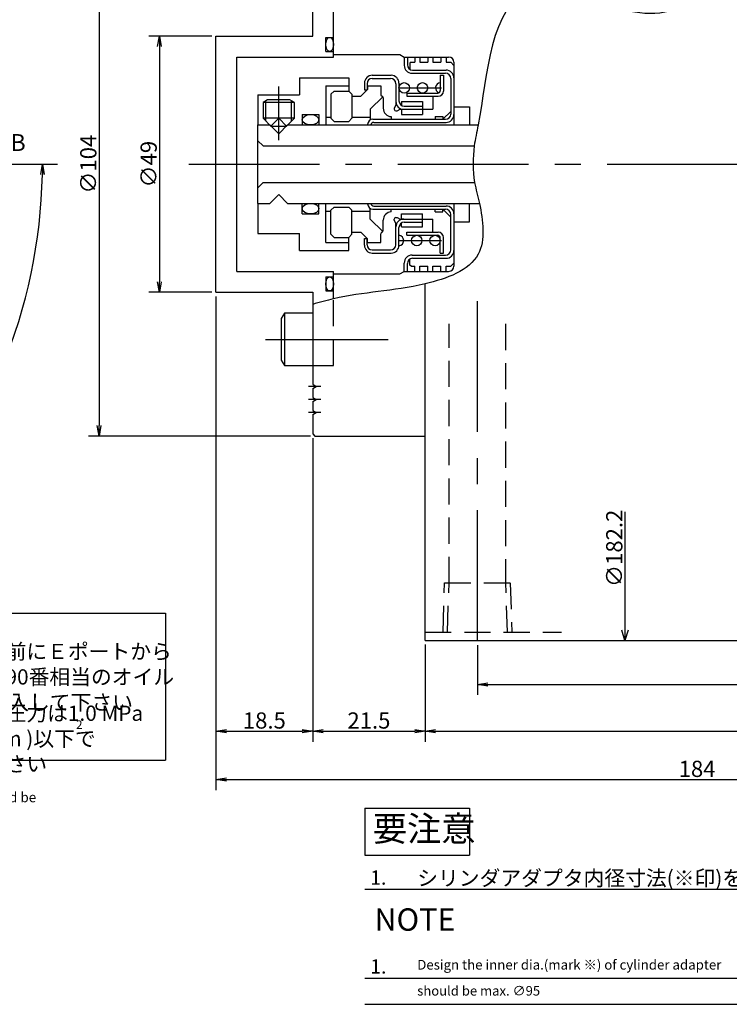
# Model space of a CAD drawing. Extents: x 28 to 583, y 12 to 409.
# Drawn here: x 238 to 374, y 77 to 265 of the extents above; entities that cross this region are included whole.
import ezdxf

# ---------------------------------------------------------------- set-up
doc = ezdxf.new("R2010")
doc.units = 0
doc.header["$LTSCALE"] = 20
doc.linetypes.add('CENTER', pattern=[2, 1.25, -0.25, 0.25, -0.25])
doc.linetypes.add('HIDDEN', pattern=[0.375, 0.25, -0.125])
doc.layers.get('0').update_dxf_attribs({"linetype": 'CONTINUOUS'})
doc.layers.add('MAIN0', color=7, linetype='CONTINUOUS')
doc.styles.add('KNJYOKO', font='TXT', dxfattribs={"bigfont": 'BIGFONT'})
doc.dimstyles.new('MAIN001', dxfattribs={"dimtxt": 3.1, "dimasz": 2, "dimexe": 2, "dimexo": 0.8, "dimgap": 0.09, "dimtad": 1, "dimdec": 3, "dimtxsty": 'STANDARD', "dimcen": 0.09, "dimaunit": 1, "dimazin": 3, "dimtfac": 0.903226, "dimtdec": 4, "dimtmove": 0, "dimatfit": 3, "dimtvp": 0.66129, "dimtolj": 1, "dimtzin": 0})

# ---------------------------------------------------------------- blocks, each defined once
blk = doc.blocks.new('_OPEN')
at = {"color": 0, "linetype": 'BYBLOCK'}
for p, q in [((-1, 0.166667), (0, 0)), ((0, 0), (-1, -0.166667)), ((0, 0), (-1, 0))]:
    blk.add_line(p, q, dxfattribs=at)
blk = doc.blocks.new('*D14')
at = {"layer": 'MAIN0', "color": 0, "linetype": 'BYBLOCK'}
for p, q in [((459.95, 154.55), (459.95, 135.83)), ((325.95, 145.35), (325.95, 135.83)), ((327.95, 137.83), (457.95, 137.83))]:
    blk.add_line(p, q, dxfattribs=at)
at = {"layer": 'MAIN0', "color": 0, "linetype": 'BYBLOCK', "xscale": 2, "yscale": 2, "zscale": 2, "rotation": 180}
blk.add_blockref('_OPEN', (325.95, 137.83), dxfattribs=at)
at = {"layer": 'MAIN0', "color": 0, "linetype": 'BYBLOCK', "xscale": 2, "yscale": 2, "zscale": 2}
blk.add_blockref('_OPEN', (459.95, 137.83), dxfattribs=at)
at = {"layer": 'MAIN0', "color": 0, "linetype": 'BYBLOCK', "insert": (392.95, 139.88), "char_height": 3.1, "attachment_point": 5}
blk.add_mtext('\\A1;134', dxfattribs=at)
blk = doc.blocks.new('*D19')
at = {"layer": 'MAIN0', "color": 0, "linetype": 'BYBLOCK'}
for p, q in [((275.15, 261.85), (263.13, 261.85)), ((265.13, 259.85), (265.13, 214.85)), ((275.15, 212.85), (263.13, 212.85))]:
    blk.add_line(p, q, dxfattribs=at)
at = {"layer": 'MAIN0', "color": 0, "linetype": 'BYBLOCK', "xscale": 2, "yscale": 2, "zscale": 2}
for p, rotation in [((265.13, 261.85), 90), ((265.13, 212.85), 270)]:
    blk.add_blockref('_OPEN', p, dxfattribs=dict(at, rotation=rotation))
at = {"layer": 'MAIN0', "color": 0, "linetype": 'BYBLOCK', "insert": (263.08, 237.35), "char_height": 3.1, "attachment_point": 5, "rotation": 90}
blk.add_mtext('\\A1;∅49', dxfattribs=at)
blk = doc.blocks.new('*D20')
at = {"layer": 'MAIN0', "color": 0, "linetype": 'BYBLOCK'}
for p, q in [((294.05, 289.35), (251.59, 289.35)), ((253.59, 287.35), (253.59, 187.35)), ((294.05, 185.35), (251.59, 185.35))]:
    blk.add_line(p, q, dxfattribs=at)
at = {"layer": 'MAIN0', "color": 0, "linetype": 'BYBLOCK', "xscale": 2, "yscale": 2, "zscale": 2}
for p, rotation in [((253.59, 289.35), 90), ((253.59, 185.35), 270)]:
    blk.add_blockref('_OPEN', p, dxfattribs=dict(at, rotation=rotation))
at = {"layer": 'MAIN0', "color": 0, "linetype": 'BYBLOCK', "insert": (251.54, 237.35), "char_height": 3.1, "attachment_point": 5, "rotation": 90}
blk.add_mtext('\\A1;∅104', dxfattribs=at)
blk = doc.blocks.new('*D21')
at = {"layer": 'MAIN0', "color": 0, "linetype": 'BYBLOCK'}
for p, q in [((275.95, 212.05), (275.95, 117.64)), ((459.95, 154.55), (459.95, 117.64)), ((277.95, 119.64), (457.95, 119.64))]:
    blk.add_line(p, q, dxfattribs=at)
at = {"layer": 'MAIN0', "color": 0, "linetype": 'BYBLOCK', "xscale": 2, "yscale": 2, "zscale": 2, "rotation": 180}
blk.add_blockref('_OPEN', (275.95, 119.64), dxfattribs=at)
at = {"layer": 'MAIN0', "color": 0, "linetype": 'BYBLOCK', "xscale": 2, "yscale": 2, "zscale": 2}
blk.add_blockref('_OPEN', (459.95, 119.64), dxfattribs=at)
at = {"layer": 'MAIN0', "color": 0, "linetype": 'BYBLOCK', "insert": (367.95, 121.69), "char_height": 3.1, "attachment_point": 5}
blk.add_mtext('\\A1;184', dxfattribs=at)
blk = doc.blocks.new('*D22')
at = {"layer": 'MAIN0', "color": 0, "linetype": 'BYBLOCK'}
for p, q in [((275.95, 212.05), (275.95, 126.89)), ((294.45, 184.95), (294.45, 126.89)), ((277.95, 128.89), (292.45, 128.89))]:
    blk.add_line(p, q, dxfattribs=at)
at = {"layer": 'MAIN0', "color": 0, "linetype": 'BYBLOCK', "xscale": 2, "yscale": 2, "zscale": 2, "rotation": 180}
blk.add_blockref('_OPEN', (275.95, 128.89), dxfattribs=at)
at = {"layer": 'MAIN0', "color": 0, "linetype": 'BYBLOCK', "xscale": 2, "yscale": 2, "zscale": 2}
blk.add_blockref('_OPEN', (294.45, 128.89), dxfattribs=at)
at = {"layer": 'MAIN0', "color": 0, "linetype": 'BYBLOCK', "insert": (285.2, 130.94), "char_height": 3.1, "attachment_point": 5}
blk.add_mtext('\\A1;18.5', dxfattribs=at)
blk = doc.blocks.new('*D23')
at = {"layer": 'MAIN0', "color": 0, "linetype": 'BYBLOCK'}
for p, q in [((294.45, 184.95), (294.45, 126.89)), ((315.95, 145.45), (315.95, 126.89)), ((296.45, 128.89), (313.95, 128.89))]:
    blk.add_line(p, q, dxfattribs=at)
at = {"layer": 'MAIN0', "color": 0, "linetype": 'BYBLOCK', "xscale": 2, "yscale": 2, "zscale": 2, "rotation": 180}
blk.add_blockref('_OPEN', (294.45, 128.89), dxfattribs=at)
at = {"layer": 'MAIN0', "color": 0, "linetype": 'BYBLOCK', "xscale": 2, "yscale": 2, "zscale": 2}
blk.add_blockref('_OPEN', (315.95, 128.89), dxfattribs=at)
at = {"layer": 'MAIN0', "color": 0, "linetype": 'BYBLOCK', "insert": (305.2, 130.94), "char_height": 3.1, "attachment_point": 5}
blk.add_mtext('\\A1;21.5', dxfattribs=at)
blk = doc.blocks.new('*D24')
at = {"layer": 'MAIN0', "color": 0, "linetype": 'BYBLOCK'}
for p, q in [((459.95, 154.55), (459.95, 126.89)), ((315.95, 145.45), (315.95, 126.89)), ((317.95, 128.89), (457.95, 128.89))]:
    blk.add_line(p, q, dxfattribs=at)
at = {"layer": 'MAIN0', "color": 0, "linetype": 'BYBLOCK', "xscale": 2, "yscale": 2, "zscale": 2, "rotation": 180}
blk.add_blockref('_OPEN', (315.95, 128.89), dxfattribs=at)
at = {"layer": 'MAIN0', "color": 0, "linetype": 'BYBLOCK', "xscale": 2, "yscale": 2, "zscale": 2}
blk.add_blockref('_OPEN', (459.95, 128.89), dxfattribs=at)
at = {"layer": 'MAIN0', "color": 0, "linetype": 'BYBLOCK', "insert": (387.95, 130.94), "char_height": 3.1, "attachment_point": 5}
blk.add_mtext('\\A1;144', dxfattribs=at)
blk = doc.blocks.new('*D29')
at = {"layer": 'MAIN0', "color": 0, "linetype": 'BYBLOCK'}
blk.add_arc((140.95, 237.35), 101.82, 316.1254, 358.8746, dxfattribs=at)
at = {"layer": 'MAIN0', "color": 0, "linetype": 'BYBLOCK', "xscale": 2, "yscale": 2, "zscale": 2}
for p, rotation in [((242.77, 237.35), 90), ((212.95, 165.35), 225.0000000000051)]:
    blk.add_blockref('_OPEN', p, dxfattribs=dict(at, rotation=rotation))
at = {"layer": 'MAIN0', "color": 0, "linetype": 'BYBLOCK', "insert": (233.12, 199.17), "char_height": 3.1, "attachment_point": 5, "rotation": 67.5}
blk.add_mtext('\\A1;45°', dxfattribs=at)
blk = doc.blocks.new('M2')
at = {"layer": 'MAIN0', "color": 0, "linetype": 'BYBLOCK'}
for p, q in [((304.44, 81.65), (403.76, 81.65)), ((304.44, 76.65), (403.76, 76.65))]:
    blk.add_line(p, q, dxfattribs=at)
at = {"layer": 'MAIN0', "color": 0, "linetype": 'BYBLOCK', "attachment_point": 1}
for s, insert, char_height in [('{\\H0.91x;NOTE}', (306.26, 95), 4.6997), ('{\\H0.88x;1.}', (305.44, 85.25), 3.1)]:
    blk.add_mtext(s, dxfattribs=dict(at, insert=insert, char_height=char_height))
blk = doc.blocks.new('D27')
at = {"layer": 'MAIN0', "color": 0, "linetype": 'BYBLOCK'}
for p, q in [((83.43, -66.47), (83.43, -91.1)), ((83.43, -91.1), (82.83, -89.1)), ((84.03, -89.1), (83.43, -91.1))]:
    blk.add_line(p, q, dxfattribs=at)
at = {"layer": 'MAIN0', "color": 0, "linetype": 'BYBLOCK', "insert": (81.38, -73.48), "char_height": 3.1, "attachment_point": 5, "rotation": 90}
blk.add_mtext('\\A1;∅182.2', dxfattribs=at)
blk = doc.blocks.new('M3')
at = {"layer": 'MAIN0', "color": 0, "linetype": 'BYBLOCK'}
for p, q in [((304.44, 114.15), (304.44, 105.15)), ((304.44, 114.15), (324.44, 114.15)), ((324.44, 114.15), (324.44, 105.15)), ((304.44, 105.15), (324.44, 105.15)), ((304.44, 98.65), (428.07, 98.65))]:
    blk.add_line(p, q, dxfattribs=at)
at = {"layer": 'MAIN0', "color": 0, "linetype": 'BYBLOCK', "insert": (305.94, 112.65), "char_height": 6, "attachment_point": 1, "style": 'KNJYOKO'}
blk.add_mtext('{\\H0.80x;要注意}', dxfattribs=at)
at = {"layer": 'MAIN0', "color": 0, "linetype": 'BYBLOCK', "insert": (305.44, 102.25), "char_height": 3.1, "attachment_point": 1}
blk.add_mtext('{\\H0.88x;1.}', dxfattribs=at)

msp = doc.modelspace()

# ---------------------------------------------------------------- linework, layer by layer
at = {"layer": 'MAIN0', "color": 3, "linetype": 'CONTINUOUS'}
for p, q in [((294.4461, 261.8491), (294.4461, 279.4491)), ((298.4461, 257.8491), (298.4461, 275.8491)), ((275.9461, 261.8491), (294.4461, 261.8491)), ((275.9461, 212.8491), (275.9461, 261.8491)), ((296.9461, 261.5991), (298.4461, 261.5991)), ((296.9461, 258.8991), (296.9461, 261.5991)), ((296.9461, 258.8991), (298.4461, 258.8991)), ((298.4461, 258.3491), (311.0801, 258.3491)), ((311.0801, 258.3491), (311.9461, 257.8491)), ((279.9461, 257.8491), (298.4461, 257.8491)), ((279.9461, 216.8491), (279.9461, 257.8491)), ((311.9461, 257.8491), (320.4461, 257.8491)), ((311.9461, 257.8491), (311.9461, 256.2491)), ((312.5461, 257.8491), (312.5461, 256.3491)), ((313.2461, 256.8491), (313.0461, 256.6491)), ((313.0461, 256.6491), (313.0461, 255.483)), ((313.2461, 256.8491), (313.9461, 256.8491)), ((313.9461, 257.8491), (313.9461, 256.8491)), ((314.9461, 257.8491), (314.9461, 256.8491)), ((314.9461, 256.8491), (316.4461, 256.8491)), ((316.4461, 257.8491), (316.4461, 256.8491)), ((317.4461, 257.8491), (317.4461, 256.8491)), ((317.4461, 256.8491), (318.9461, 256.8491)), ((318.9461, 257.8491), (318.9461, 256.8491)), ((319.9461, 257.8491), (319.9461, 256.8491)), ((319.9461, 256.8491), (320.8461, 256.8491)), ((320.8461, 256.8491), (321.4461, 256.2491)), ((321.4461, 256.8491), (321.4461, 244.8491)), ((305.8461, 254.3491), (309.4461, 254.3491)), ((313.4461, 254.7491), (319.8461, 254.7491)), ((313.5461, 255.3491), (319.9461, 255.3491)), ((318.8461, 254.3491), (318.8461, 251.4491)), ((318.8461, 254.3491), (319.4461, 254.3491)), ((319.4461, 254.3491), (319.4461, 251.3491)), ((291.9461, 253.8491), (301.3461, 253.8491)), ((291.9461, 253.8491), (291.9461, 250.5991)), ((301.3461, 253.8491), (301.3461, 251.3491)), ((304.3461, 252.8491), (304.3461, 251.5491)), ((304.8461, 252.7491), (304.8461, 251.5491)), ((305.8461, 253.7491), (309.3461, 253.7491)), ((310.3461, 252.7491), (310.3461, 248.6491)), ((310.9461, 252.8491), (310.9461, 249.4491)), ((320.8461, 253.7491), (320.8461, 246.9491)), ((283.9461, 250.5991), (291.9461, 250.5991)), ((283.9461, 250.5991), (283.9461, 244.8491)), ((296.9461, 252.3491), (296.9461, 244.8491)), ((296.9461, 252.3491), (301.3461, 252.3491)), ((298.5461, 251.3491), (297.9461, 250.7491)), ((297.9461, 250.7491), (297.9461, 246.1491)), ((298.5461, 251.3491), (301.3461, 251.3491)), ((301.3461, 251.3491), (301.9461, 250.7491)), ((301.9461, 250.7491), (301.9461, 246.1491)), ((303.6532, 250.3491), (304.9461, 251.6419)), ((304.3461, 251.5491), (304.8461, 251.5491)), ((304.9461, 252.3491), (304.9461, 251.6419)), ((304.9461, 252.3491), (307.4461, 252.3491)), ((307.4461, 252.3491), (307.4461, 250.6491)), ((312.4461, 250.9491), (318.3461, 250.9491)), ((312.4461, 250.9491), (312.4461, 250.3491)), ((285.8121, 249.6491), (284.9461, 249.1491)), ((284.9461, 249.1491), (284.9461, 246.1491)), ((290.9461, 249.1491), (284.9461, 249.1491)), ((285.4874, 245.6078), (285.4874, 249.4616)), ((290.0801, 249.6491), (285.8121, 249.6491)), ((290.9461, 249.1491), (290.0801, 249.6491)), ((290.4048, 245.6078), (290.4048, 249.4616)), ((290.9461, 246.1491), (290.9461, 249.1491)), ((301.9461, 250.3491), (303.6532, 250.3491)), ((305.4461, 247.8491), (307.8461, 250.2491)), ((307.9461, 250.0491), (307.9461, 248.0491)), ((310.3461, 248.6491), (310.0461, 248.0728)), ((311.4461, 249.3491), (315.4461, 249.3491)), ((311.4461, 249.3491), (311.4461, 248.583)), ((312.4461, 250.3491), (318.4461, 250.3491)), ((315.4461, 249.3491), (315.4461, 246.8491)), ((317.4461, 250.3491), (317.4461, 247.8491)), ((292.4461, 246.8491), (292.4461, 244.8491)), ((292.4461, 246.8491), (295.6461, 246.8491)), ((295.6461, 246.8491), (295.6461, 244.8491)), ((305.4461, 247.8491), (305.4461, 245.8151)), ((310.0461, 248.0728), (310.0461, 247.8491)), ((310.3461, 247.5491), (310.5698, 247.5491)), ((310.5698, 247.5491), (311.1461, 247.8491)), ((311.1461, 247.8491), (315.4461, 247.8491)), ((311.4461, 247.9034), (311.4461, 246.8491)), ((311.4461, 246.8491), (315.4461, 246.8491)), ((311.9461, 248.4491), (315.4461, 248.4491)), ((315.4461, 247.8491), (317.4461, 247.8491)), ((319.3461, 245.9491), (320.8461, 247.4491)), ((321.4461, 248.3491), (324.4461, 248.3491)), ((324.4461, 248.3491), (324.4461, 244.8491)), ((283.9461, 229.8491), (283.9461, 244.8491)), ((283.9461, 244.8491), (286.2461, 244.8491)), ((284.9461, 246.1491), (286.4461, 244.6491)), ((290.9461, 246.1491), (284.9461, 246.1491)), ((286.2461, 244.8491), (287.9461, 243.1491)), ((287.9461, 243.1491), (289.6461, 244.8491)), ((289.4461, 244.6491), (290.9461, 246.1491)), ((289.6461, 244.8491), (326.0912, 244.8491)), ((296.9461, 246.3491), (297.9461, 246.3491)), ((297.9461, 246.1491), (298.5461, 245.5491)), ((298.5461, 245.5491), (301.3461, 245.5491)), ((301.9461, 246.1491), (301.3461, 245.5491)), ((301.9461, 246.3491), (305.4461, 246.3491)), ((304.9461, 244.9491), (304.9461, 244.8491)), ((305.9461, 245.9491), (319.8461, 245.9491)), ((306.1461, 245.3491), (319.9461, 245.3491)), ((309.4461, 246.4522), (309.4461, 245.9491)), ((317.8461, 246.4491), (317.8461, 245.9491)), ((317.8461, 246.4491), (319.3461, 246.4491)), ((319.3461, 246.4491), (319.3461, 245.9491)), ((286.4461, 244.6491), (289.4461, 244.6491)), ((284.9461, 240.8491), (283.9461, 241.8491)), ((284.9461, 240.8491), (325.343, 240.8491)), ((284.9461, 233.8491), (283.9461, 232.8491)), ((284.9461, 233.8491), (325.4176, 233.8491)), ((283.9461, 229.8491), (286.2461, 229.8491)), ((283.9461, 229.8491), (283.9461, 224.0991)), ((286.2461, 229.8491), (287.9461, 231.5491)), ((287.9461, 231.5491), (289.6461, 229.8491)), ((289.6461, 229.8491), (326.32, 229.8491)), ((292.4461, 227.8491), (292.4461, 229.8491)), ((295.6461, 227.8491), (295.6461, 229.8491)), ((296.9461, 222.3491), (296.9461, 229.8491)), ((321.4461, 229.8491), (321.4461, 217.8491)), ((324.4461, 226.3491), (324.4461, 229.8491)), ((296.9461, 228.3491), (297.9461, 228.3491)), ((297.9461, 228.5491), (298.5461, 229.1491)), ((297.9461, 223.9491), (297.9461, 228.5491)), ((298.5461, 229.1491), (301.3461, 229.1491)), ((301.9461, 228.5491), (301.3461, 229.1491)), ((301.9461, 223.9491), (301.9461, 228.5491)), ((301.9461, 228.3491), (305.4461, 228.3491)), ((305.4461, 226.8491), (305.4461, 228.883)), ((305.9461, 228.7491), (319.8461, 228.7491)), ((306.1461, 229.3491), (319.9461, 229.3491)), ((309.4461, 228.2459), (309.4461, 228.7491)), ((317.8461, 228.2491), (317.8461, 228.7491)), ((317.8461, 228.2491), (319.3461, 228.2491)), ((319.3461, 228.7491), (320.8461, 227.2491)), ((319.3461, 228.2491), (319.3461, 228.7491)), ((292.4461, 227.8491), (295.6461, 227.8491)), ((305.4461, 226.8491), (307.8461, 224.4491)), ((307.9461, 224.6491), (307.9461, 226.6491)), ((310.0461, 226.6254), (310.0461, 226.8491)), ((310.3461, 226.0491), (310.0461, 226.6254)), ((310.3461, 227.1491), (310.5698, 227.1491)), ((310.3461, 221.9491), (310.3461, 226.0491)), ((310.5698, 227.1491), (311.1461, 226.8491)), ((311.1461, 226.8491), (315.4461, 226.8491)), ((311.4461, 227.8491), (315.4461, 227.8491)), ((311.4461, 226.7947), (311.4461, 227.8491)), ((311.4461, 225.3491), (311.4461, 226.1151)), ((311.9461, 226.2491), (315.4461, 226.2491)), ((315.4461, 225.3491), (315.4461, 227.8491)), ((315.4461, 226.8491), (317.4461, 226.8491)), ((317.4461, 224.3491), (317.4461, 226.8491)), ((320.8461, 220.9491), (320.8461, 227.7491)), ((321.4461, 226.3491), (324.4461, 226.3491)), ((301.9461, 224.3491), (303.6532, 224.3491)), ((303.6532, 224.3491), (304.9461, 223.0562)), ((310.9461, 221.8491), (310.9461, 225.2491)), ((311.4461, 225.3491), (315.4461, 225.3491)), ((312.4461, 224.3491), (318.4461, 224.3491)), ((312.4461, 223.7491), (312.4461, 224.3491)), ((283.9461, 224.0991), (291.9461, 224.0991)), ((291.9461, 220.8491), (291.9461, 224.0991)), ((296.9461, 222.3491), (301.3461, 222.3491)), ((298.5461, 223.3491), (297.9461, 223.9491)), ((298.5461, 223.3491), (301.3461, 223.3491)), ((301.3461, 223.3491), (301.9461, 223.9491)), ((301.3461, 220.8491), (301.3461, 223.3491)), ((304.3461, 221.8491), (304.3461, 223.1491)), ((304.3461, 223.1491), (304.8461, 223.1491)), ((304.8461, 221.9491), (304.8461, 223.1491)), ((304.9461, 222.3491), (304.9461, 223.0562)), ((304.9461, 222.3491), (307.4461, 222.3491)), ((307.4461, 222.3491), (307.4461, 224.0491)), ((312.4461, 223.7491), (318.3461, 223.7491)), ((318.8461, 220.3491), (318.8461, 223.2491)), ((319.4461, 220.3491), (319.4461, 223.3491)), ((291.9461, 220.8491), (301.3461, 220.8491)), ((305.8461, 220.9491), (309.3461, 220.9491)), ((305.8461, 220.3491), (309.4461, 220.3491)), ((313.0461, 218.0491), (313.0461, 219.2151)), ((313.4461, 219.9491), (319.8461, 219.9491)), ((313.5461, 219.3491), (319.9461, 219.3491)), ((317.8461, 219.3491), (318.4461, 219.3491)), ((318.8461, 220.3491), (319.4461, 220.3491)), ((279.9461, 216.8491), (298.4461, 216.8491)), ((298.4461, 211.6012), (298.4461, 216.8491)), ((311.0801, 216.3491), (311.9461, 216.8491)), ((311.9461, 216.8491), (311.9461, 218.4491)), ((311.9461, 216.8491), (320.4461, 216.8491)), ((312.5461, 216.8491), (312.5461, 218.3491)), ((313.2461, 217.8491), (313.0461, 218.0491)), ((313.2461, 217.8491), (313.9461, 217.8491)), ((313.9461, 216.8491), (313.9461, 217.8491)), ((314.9461, 216.8491), (314.9461, 217.8491)), ((314.9461, 217.8491), (316.4461, 217.8491)), ((316.4461, 216.8491), (316.4461, 217.8491)), ((317.4461, 216.8491), (317.4461, 217.8491)), ((317.4461, 217.8491), (318.9461, 217.8491)), ((318.9461, 216.8491), (318.9461, 217.8491)), ((319.9461, 216.8491), (319.9461, 217.8491)), ((319.9461, 217.8491), (320.8461, 217.8491)), ((320.8461, 217.8491), (321.4461, 218.4491)), ((296.9461, 215.7991), (298.4461, 215.7991)), ((296.9461, 215.7991), (296.9461, 213.0991)), ((298.4461, 216.3491), (311.0801, 216.3491)), ((275.9461, 212.8491), (294.4461, 212.8491)), ((294.4461, 212.8491), (294.4461, 195.2491)), ((296.9461, 213.0991), (298.4461, 213.0991)), ((315.9461, 146.2491), (315.9461, 214.4645)), ((289.0461, 208.8491), (288.4461, 207.8098)), ((288.4461, 207.8098), (288.4461, 199.8883)), ((294.4461, 208.8491), (289.0461, 208.8491)), ((289.0461, 208.8491), (289.0461, 198.8491)), ((288.4461, 199.8883), (289.0461, 198.8491)), ((289.0461, 198.8491), (294.4461, 198.8491)), ((294.4461, 195.2491), (295.1389, 194.8491)), ((294.4461, 194.4491), (295.1389, 194.8491)), ((294.4461, 194.4491), (294.4461, 192.7491)), ((294.4461, 192.7491), (295.1389, 192.3491)), ((294.4461, 191.9491), (295.1389, 192.3491)), ((294.4461, 191.9491), (294.4461, 190.2491)), ((294.4461, 190.2491), (295.1389, 189.8491)), ((294.4461, 189.4491), (295.1389, 189.8491)), ((294.4461, 189.4491), (294.4461, 185.7491)), ((294.4461, 185.7491), (294.8461, 185.3491)), ((294.8461, 185.3491), (315.9461, 185.3491)), ((214.1144, 151.4815), (266.2964, 151.4815)), ((266.2964, 151.4815), (266.2964, 123.3678)), ((315.9461, 146.2491), (410.9461, 146.2491)), ((214.1144, 123.3678), (266.2964, 123.3678))]:
    msp.add_line(p, q, dxfattribs=at)
at = {"layer": 'MAIN0', "color": 3, "linetype": 'CENTER'}
for p, q in [((287.9461, 241.9676), (287.9461, 252.2241)), ((310.8588, 251.9491), (319.0947, 251.9491)), ((310.8588, 222.7491), (319.0947, 222.7491)), ((325.9461, 146.149), (325.9461, 212.1568)), ((285.4355, 203.8491), (308.8801, 203.8491)), ((296.0178, 194.8491), (293.6296, 194.8491)), ((296.0178, 192.3491), (293.6296, 192.3491)), ((296.0178, 189.8491), (293.6296, 189.8491))]:
    msp.add_line(p, q, dxfattribs=at)
at = {"layer": 'MAIN0', "color": 3, "linetype": 'HIDDEN'}
for p, q in [((287.9461, 246.1491), (286.4461, 244.6491)), ((289.4461, 244.6491), (287.9461, 246.1491)), ((298.4461, 198.8491), (298.4461, 211.6012)), ((320.5461, 157.2491), (320.5461, 206.791)), ((331.3461, 206.791), (331.3461, 157.2491)), ((294.4461, 198.8491), (298.4461, 198.8491)), ((319.3676, 147.8491), (319.6613, 157.2491)), ((319.6613, 157.2491), (332.2308, 157.2491)), ((320.2236, 147.8491), (320.5173, 157.2491)), ((331.6686, 147.8491), (331.3748, 157.2491)), ((332.2308, 157.2491), (332.5246, 147.8491)), ((315.9461, 147.8491), (342.0082, 147.8491))]:
    msp.add_line(p, q, dxfattribs=at)
at = {"layer": 'MAIN0', "color": 12, "linetype": 'CENTER'}
for p, q in [((36.358, 237.3491), (245.6692, 237.3491)), ((36.358, 237.3491), (245.6692, 237.3491)), ((270.7338, 237.3491), (526.2491, 237.3491))]:
    msp.add_line(p, q, dxfattribs=at)
at = {"layer": 'MAIN0', "color": 3, "linetype": 'CONTINUOUS'}
for centre in [(311.9461, 251.9491), (315.4461, 251.9491), (314.3461, 222.7491), (317.8461, 222.7491)]:
    msp.add_circle(centre, 1, dxfattribs=at)
for centre, radius, start, end in [((313.4461, 256.2491), 1.5, 180, 270), ((313.5461, 256.3491), 1, 180, 270), ((320.4461, 256.8491), 1, 0, 90), ((305.8461, 252.8491), 1.5, 90, 180), ((309.4461, 252.8491), 1.5, 0, 90), ((319.8461, 253.7491), 1, 0, 90), ((319.9461, 253.8491), 1.5, 0, 90), ((305.8461, 252.7491), 1, 90, 180), ((309.3461, 252.7491), 1, 0, 90), ((318.9461, 251.9491), 1, 95.73917, 249.271218), ((307.7461, 250.6491), 0.3, 180, 270), ((318.3461, 251.4491), 0.5, 270, 360), ((318.4461, 251.3491), 1, 270, 360), ((307.6461, 250.0491), 0.3, 0, 90), ((311.8461, 249.3491), 1.5, 180, 270), ((311.9461, 249.4491), 1, 180, 270), ((309.5461, 248.0491), 1.6, 180, 266.416678), ((310.3461, 247.8491), 0.3, 180, 270), ((319.8461, 246.9491), 1, 270, 360), ((319.9461, 246.8491), 1.5, 270, 360), ((305.9461, 244.9491), 1, 90, 180), ((306.1461, 244.7491), 0.6, 90, 170.405932), ((306.1461, 229.9491), 0.6, 189.594068, 270), ((305.9461, 229.7491), 1, 180, 270), ((309.5461, 226.6491), 1.6, 93.583322, 180), ((319.8461, 227.7491), 1, 0, 90), ((319.9461, 227.8491), 1.5, 0, 90), ((310.3461, 226.8491), 0.3, 90, 180), ((311.8461, 225.3491), 1.5, 90, 180), ((311.9461, 225.2491), 1, 90, 180), ((307.7461, 224.0491), 0.3, 90, 180), ((307.6461, 224.6491), 0.3, 270, 360), ((318.4461, 223.3491), 1, 0, 90), ((310.8461, 222.7491), 1, 275.73917, 444.26083), ((318.3461, 223.2491), 0.5, 0, 90), ((305.8461, 221.8491), 1.5, 180, 270), ((305.8461, 221.9491), 1, 180, 270), ((309.3461, 221.9491), 1, 270, 360), ((309.4461, 221.8491), 1.5, 270, 360), ((319.8461, 220.9491), 1, 270, 360), ((319.9461, 220.8491), 1.5, 270, 360), ((313.4461, 218.4491), 1.5, 90, 180), ((313.5461, 218.3491), 1, 90, 180), ((320.4461, 217.8491), 1, 270, 360)]:
    msp.add_arc(centre, radius, start, end, dxfattribs=at)
for centre, major_axis, ratio in [((297.6961, 260.2491), (0, 1.35), 0.55555556), ((294.0461, 245.8491), (-1.6, 0), 0.625), ((294.0461, 228.8491), (1.6, 0), 0.625), ((297.6961, 214.4491), (0, -1.35), 0.55555556)]:
    msp.add_ellipse(centre, major_axis=major_axis, ratio=ratio, dxfattribs=at)
msp.add_open_spline([(410.9461, 274.0877), (406.7834, 271.2976), (396.9673, 264.7184), (383.9205, 266.0607), (376.9485, 268.4024), (371.4162, 270.2997), (360.4276, 263.5448), (347.9372, 269.1576), (328.5369, 272.8496), (327.7976, 252.0284), (325.0208, 239.9727), (325.0283, 234.7069), (326.8659, 228.189), (328.0388, 218.2696), (313.3759, 213.0553), (302.8383, 212.9087), (295.7815, 210.9144), (294.4461, 210.537)], degree=3, knots=[0, 0, 0, 0, 14.74244962, 34.76437902, 35.81823449, 36.86809624, 52.19830565, 67.89513816, 77.40788187, 104.5797351, 108.64911438, 115.64951221, 119.75004187, 129.44548558, 141.07859815, 158.81129682, 162.95045324, 162.95045324, 162.95045324, 162.95045324], dxfattribs=at)

# ---------------------------------------------------------------- block references
for name, p in [('D27', (270.7338, 237.3491)), ('M3', (0, 0)), ('M2', (0, 0))]:
    msp.add_blockref(name, p, dxfattribs=at)

# ---------------------------------------------------------------- texts
at = {"layer": 'MAIN0', "color": 3, "linetype": 'CONTINUOUS', "attachment_point": 1}
for s, insert, char_height in [('{\\H0.81x;{B}}', (236.662, 243.112), 4), ('{\\H0.82x;{2}}', (249.1952, 130.9594), 2), ('{\\H0.63x;{Before running, turbine oil #90\\Por equivalent about 10cc should be\\Psupplied from E port.}}', (199.4332, 120.3485), 3), ('{\\H0.61x;{should be max. ∅95}}', (314.4351, 80.1514), 3)]:
    msp.add_mtext(s, dxfattribs=dict(at, insert=insert, char_height=char_height))
at = {"layer": 'MAIN0', "color": 3, "linetype": 'CONTINUOUS', "attachment_point": 1, "style": 'KNJYOKO'}
for s, insert, char_height in [('{\\H0.94x;{お願い\\P回転を行う前にＥポートから\\Pタービン油90番相当のオイル\\Pを約10cc注入して下さい\\P}', (215.8344, 150.4516), 3.1), ('{\\H0.94x;{Ｃポートの圧力は1.0 MPa\\P(10.2 kgf/cm )以下で\\P使用して下さい}}', (215.8344, 133.7833), 3.1), ('{\\H0.94x;{シリンダアダプタ内径寸法(※印)を MAX ∅95 に設計して下さい}}', (314.4351, 102.2514), 3.1), ('{\\H0.62x;{Design the inner dia.(mark ※) of cylinder adapter}}', (314.4351, 85.1514), 3)]:
    msp.add_mtext(s, dxfattribs=dict(at, insert=insert, char_height=char_height))

# ---------------------------------------------------------------- dimensions: what is measured, and where the dimension line sits
at = {"layer": 'MAIN0', "color": 3, "linetype": 'CONTINUOUS'}
for base, p1, p2, text, picture, middle in [((253.5886, 289.3491), (294.8461, 185.3491), (294.8461, 289.3491), '\\A1;∅104', '*D20', (253.0886, 237.3491)), ((265.1324, 261.8491), (275.9461, 212.8491), (275.9461, 261.8491), '\\A1;∅49', '*D19', (264.6324, 237.3491))]:
    dim = msp.add_linear_dim(base=base, p1=p1, p2=p2, angle=90, text=text, dimstyle='MAIN001', override={"dimasz": 2, "dimblk1": 'OPEN', "dimblk2": 'OPEN', "dimsah": 1}, dxfattribs=at)
    dim.commit()
    dim.dimension.update_dxf_attribs({"geometry": picture, "text_midpoint": middle})
dim = msp.add_angular_dim_2l(base=(235.0187, 198.3829), line1=((212.9462, 165.349), (152.3967, 225.8984)), line2=((140.9461, 237.3491), (242.7696, 237.3491)), dimstyle='MAIN001', override={"dimasz": 2, "dimblk1": 'OPEN', "dimblk2": 'OPEN', "dimsah": 1}, dxfattribs=at)
dim.commit()
dim.dimension.update_dxf_attribs({"geometry": '*D29', "text_midpoint": (234.5568, 198.5742), "dimtype": 162})
for base, p1, p2, picture, middle in [((275.9461, 119.6427), (459.9461, 155.3491), (275.9461, 212.8491), '*D21', (367.9461, 120.1427)), ((275.9461, 128.8892), (294.4461, 185.7491), (275.9461, 212.8491), '*D22', (285.1961, 129.3892)), ((294.4461, 128.8892), (315.9461, 146.2491), (294.4461, 185.7491), '*D23', (305.1961, 129.3892)), ((315.9461, 128.8892), (459.9461, 155.3491), (315.9461, 146.2491), '*D24', (387.9461, 129.3892)), ((325.9461, 137.8274), (459.9461, 155.3491), (325.9461, 146.149), '*D14', (392.9461, 138.3274))]:
    dim = msp.add_linear_dim(base=base, p1=p1, p2=p2, dimstyle='MAIN001', override={"dimasz": 2, "dimblk1": 'OPEN', "dimblk2": 'OPEN', "dimsah": 1}, dxfattribs=at)
    dim.commit()
    dim.dimension.update_dxf_attribs({"geometry": picture, "text_midpoint": middle})

doc.saveas('drawing.dxf')
